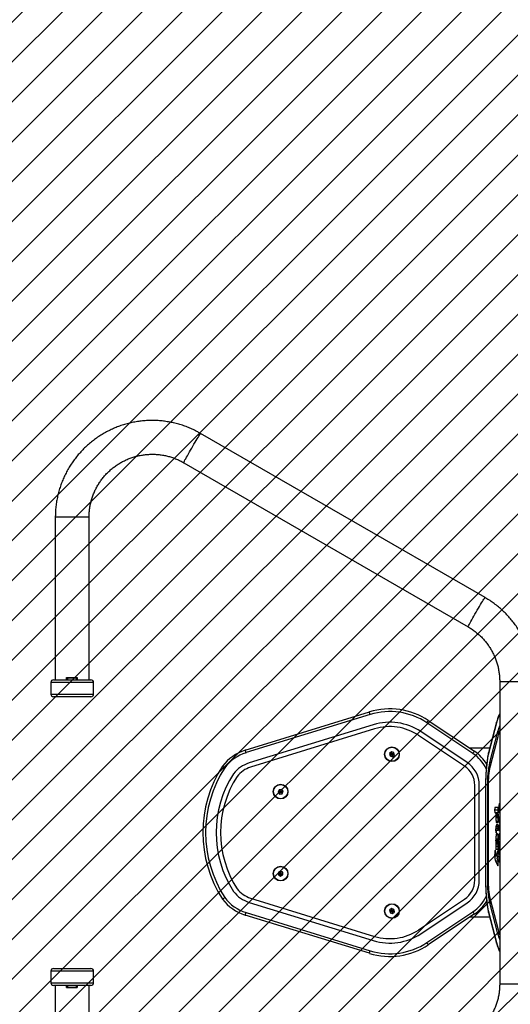
# Model space of a CAD drawing. Units: millimetres. Extents: x 530 to 1505, y -2397 to -1885.
# Drawn here: x 1100 to 1155, y -2208 to -2097 of the extents above; entities that cross this region are included whole.
import ezdxf

# ---------------------------------------------------------------- set-up
doc = ezdxf.new("R2010")
doc.units = ezdxf.units.MM
doc.header["$LTSCALE"] = 6
doc.header["$PDSIZE"] = -1
for name, color, linetype in [('VP-DIM', 7, 'Continuous'), ('VP-HIC', 6, 'Continuous'), ('VP-USE', 4, 'Continuous')]:
    doc.layers.add(name, color=color, linetype=linetype)
doc.layers.add('VP-EQ', color=7, linetype='Continuous', true_color=0x8a3492)
doc.dimstyles.get("Standard").update_dxf_attribs({"dimtxt": 14, "dimasz": 20, "dimexe": 20, "dimexo": 50, "dimgap": 20, "dimtad": 0, "dimdec": 0, "dimzin": 0, "dimdsep": 46, "dimtxsty": 'Standard', "dimcen": -0.09, "dimadec": 0, "dimazin": 0, "dimtfac": 1, "dimtdec": 4, "dimtofl": 0, "dimtmove": 0, "dimatfit": 3, "dimfxl": 70, "dimfxlon": 1, "dimtolj": 1, "dimtzin": 0, "dimarcsym": 0})

# ---------------------------------------------------------------- blocks, each defined once
blk = doc.blocks.new('1141')
at = {"color": 7, "linetype": 'Continuous', "lineweight": 25}
for p, q in [((3826.5, -1092.2), (3826.5, -1275.2)), ((3864.5, -1275.2), (3864.5, -1092.2)), ((3840.1, -1275.2), (3840.1, -1272.7)), ((3840.1, -1272.7), (3852.1, -1272.7)), ((3840.9, -1272.9), (3840.1, -1272.9)), ((3840.9, -1275.2), (3840.9, -1272.9)), ((3841, -1272.9), (3840.9, -1272.9)), ((3841, -1275.2), (3841, -1272.9)), ((3851, -1272.9), (3841, -1272.9)), ((3852, -1272.9), (3850.9, -1272.9)), ((3851, -1275.2), (3851, -1272.9)), ((3851.9, -1272.7), (3851.9, -1275.2)), ((3852.1, -1272.7), (3852.1, -1275.2)), ((3364.7, -1276.9), (3326.7, -1276.9)), ((3364.7, -1617.4), (3364.7, -1276.9)), ((3821.5, -1278.2), (3821.5, -1291.2)), ((3834.9, -1278.2), (3821.5, -1278.2)), ((3824.5, -1275.2), (3836.2, -1275.2)), ((3869.5, -1278.2), (3834.9, -1278.2)), ((3836.2, -1275.2), (3866.5, -1275.2)), ((3869.5, -1291.2), (3869.5, -1278.2)), ((3821.5, -1291.2), (3834.9, -1291.2)), ((3836.2, -1294.2), (3824.5, -1294.2)), ((3834.9, -1291.2), (3869.5, -1291.2)), ((3866.5, -1294.2), (3836.2, -1294.2)), ((3650, -1357.1), (3510.4, -1314.1)), ((3511.3, -1311.3), (3650.9, -1354.3)), ((3377.2, -1357.3), (3368.2, -1322.7)), ((3377.3, -1358.1), (3368.3, -1323.4)), ((3393.1, -1355.6), (3445, -1320.9)), ((3446.7, -1323.4), (3394.8, -1358.1)), ((3646.4, -1368.6), (3506.9, -1325.6)), ((3365.3, -1333.4), (3367.1, -1333.4)), ((3375.6, -1372.2), (3366.6, -1337.6)), ((3376.1, -1368.1), (3367.1, -1333.4)), ((3453.4, -1333.4), (3401.4, -1368.1)), ((3456.1, -1337.6), (3404.2, -1372.2)), ((3645, -1373.4), (3505.4, -1330.4)), ((3398.3, -1352.2), (3375.9, -1352.2)), ((3485.4, -1356.1), (3483.2, -1357.9)), ((3483.2, -1357.9), (3483.7, -1360.8)), ((3485.1, -1358.6), (3483.2, -1357.9)), ((3485.2, -1359.5), (3483.7, -1360.8)), ((3483.7, -1360.8), (3486.4, -1361.8)), ((3485.8, -1358), (3485.1, -1358.6)), ((3485.1, -1358.6), (3485.2, -1359.5)), ((3485.2, -1359.5), (3486.1, -1359.8)), ((3488.1, -1357), (3485.4, -1356.1)), ((3485.8, -1358), (3485.4, -1356.1)), ((3486.6, -1358.3), (3485.8, -1358)), ((3486.1, -1359.8), (3486.7, -1359.2)), ((3486.1, -1359.8), (3486.4, -1361.8)), ((3486.4, -1361.8), (3488.6, -1359.9)), ((3486.6, -1358.3), (3488.1, -1357)), ((3486.7, -1359.2), (3486.6, -1358.3)), ((3486.7, -1359.2), (3488.6, -1359.9)), ((3488.6, -1359.9), (3488.1, -1357)), ((3374.6, -1368.1), (3376.1, -1368.1)), ((3377.6, -1500.5), (3377.6, -1393.8)), ((3377.6, -1393.8), (3378.5, -1393.8)), ((3378.5, -1500.5), (3378.5, -1393.8)), ((3380.6, -1500.5), (3380.6, -1393.8)), ((3380.6, -1500.5), (3380.6, -1393.8)), ((3380.6, -1393.8), (3380.6, -1393.8)), ((3387.7, -1393.8), (3387.7, -1500.5)), ((3392.7, -1393.8), (3392.7, -1500.5)), ((3611.2, -1398.2), (3608.6, -1399.6)), ((3608.6, -1399.6), (3608.6, -1402.5)), ((3610.4, -1400.6), (3608.6, -1399.6)), ((3610.4, -1401.5), (3608.6, -1402.5)), ((3608.6, -1402.5), (3611.1, -1403.9)), ((3611.1, -1400.2), (3610.4, -1400.6)), ((3610.4, -1400.6), (3610.4, -1401.5)), ((3610.4, -1401.5), (3611.1, -1401.9)), ((3611.1, -1400.2), (3611.2, -1398.2)), ((3611.9, -1400.6), (3611.1, -1400.2)), ((3611.1, -1401.9), (3611.9, -1401.5)), ((3611.1, -1401.9), (3611.1, -1403.9)), ((3611.1, -1403.9), (3613.6, -1402.5)), ((3613.6, -1399.6), (3611.2, -1398.2)), ((3611.9, -1400.6), (3613.6, -1399.6)), ((3611.9, -1401.5), (3611.9, -1400.6)), ((3611.9, -1401.5), (3613.6, -1402.5)), ((3613.6, -1402.5), (3613.6, -1399.6)), ((3365.3, -1414.3), (3364.7, -1414.3)), ((3364.7, -1417.3), (3365.9, -1417.3)), ((3366.5, -1410.2), (3367, -1410.2)), ((3366.5, -1415.2), (3369.3, -1415.2)), ((3366.7, -1409.9), (3366.7, -1409.9)), ((3366.8, -1416), (3367.7, -1418)), ((3367.7, -1418), (3366.8, -1420.3)), ((3369.3, -1415.2), (3367, -1410.2)), ((3364.7, -1420.4), (3365.3, -1420.4)), ((3364.9, -1428.9), (3365.9, -1428.9)), ((3366.5, -1426.3), (3367.1, -1426.3)), ((3366.6, -1420.7), (3369.1, -1420.7)), ((3368.7, -1428.6), (3366.8, -1428.6)), ((3367.1, -1426.3), (3369.1, -1420.7)), ((3369.3, -1422.3), (3370.4, -1422.3)), ((3365.3, -1439.6), (3364.7, -1439.6)), ((3366.2, -1437.4), (3367.2, -1437.4)), ((3366.3, -1431.7), (3369.2, -1431.7)), ((3366.3, -1440), (3367.7, -1440)), ((3366.4, -1434.8), (3367.7, -1434.8)), ((3366.5, -1434.2), (3369, -1434.2)), ((3368.2, -1438.3), (3369.3, -1438.3)), ((3364.7, -1442.6), (3365.9, -1442.6)), ((3364.7, -1445.7), (3365.3, -1445.7)), ((3365.3, -1449.4), (3364.7, -1449.4)), ((3366.3, -1451.9), (3369.2, -1451.9)), ((3366.6, -1450.1), (3369.3, -1450.1)), ((3367, -1449.8), (3366.9, -1449.8)), ((3366.9, -1449.8), (3366.9, -1449.8)), ((3366.9, -1449.8), (3367.4, -1449.8)), ((3366.9, -1449.8), (3367.8, -1449.8)), ((3366.9, -1449.8), (3367, -1449.8)), ((3367.4, -1449.8), (3367.4, -1449.8)), ((3367.8, -1449.8), (3367.8, -1449.8)), ((3367.8, -1449.8), (3367.8, -1449.8)), ((3368.4, -1447.6), (3369.1, -1447.6)), ((3364.7, -1452.5), (3365.9, -1452.5)), ((3364.7, -1455.6), (3365.3, -1455.6)), ((3365.3, -1458.2), (3364.7, -1458.2)), ((3364.7, -1461.3), (3365.9, -1461.3)), ((3366.3, -1452.9), (3366.3, -1453)), ((3366.3, -1453.7), (3369, -1453.7)), ((3366.3, -1453.9), (3369, -1453.9)), ((3366.3, -1454.1), (3369, -1454.1)), ((3366.8, -1456), (3367.9, -1456)), ((3367, -1456.1), (3367.9, -1456.1)), ((3367, -1456.1), (3367.7, -1456.1)), ((3367.7, -1456.1), (3367.9, -1456.1)), ((3367.9, -1456.1), (3367.9, -1456)), ((3367.9, -1456), (3367.9, -1456.1)), ((3367.9, -1456.1), (3368, -1456.1)), ((3367.9, -1456.1), (3368, -1456.1)), ((3369, -1453.9), (3369, -1453.7)), ((3364.7, -1464.4), (3365.3, -1464.4)), ((3365.1, -1469.5), (3364.7, -1468.7)), ((3364.7, -1469.5), (3365.1, -1469.5)), ((3366.2, -1466.8), (3367.2, -1466.8)), ((3366.3, -1464.2), (3367.7, -1464.2)), ((3366.3, -1472.5), (3370.4, -1472.5)), ((3366.4, -1469.4), (3367.7, -1469.4)), ((3367.7, -1469.4), (3369.1, -1469.4)), ((3368.2, -1465.9), (3369.3, -1465.9)), ((3369.8, -1469.4), (3369.1, -1469.4)), ((3364.7, -1474.7), (3365.9, -1474.7)), ((3364.7, -1480.7), (3365.1, -1479.9)), ((3364.7, -1479.9), (3365.1, -1479.9)), ((3366.8, -1475.6), (3369.8, -1475.6)), ((3609.3, -1491), (3608.3, -1493.7)), ((3610.3, -1493.4), (3608.3, -1493.7)), ((3608.3, -1493.7), (3610.1, -1495.9)), ((3612.2, -1490.6), (3609.3, -1491)), ((3610.6, -1492.6), (3609.3, -1491)), ((3610.8, -1494.1), (3610.1, -1495.9)), ((3610.1, -1495.9), (3612.9, -1495.5)), ((3610.6, -1492.6), (3610.3, -1493.4)), ((3610.3, -1493.4), (3610.8, -1494.1)), ((3611.5, -1492.4), (3610.6, -1492.6)), ((3610.8, -1494.1), (3611.7, -1494)), ((3611.5, -1492.4), (3612.2, -1490.6)), ((3612, -1493.1), (3611.5, -1492.4)), ((3611.7, -1494), (3612, -1493.1)), ((3611.7, -1494), (3612.9, -1495.5)), ((3612, -1493.1), (3614, -1492.8)), ((3614, -1492.8), (3612.2, -1490.6)), ((3612.9, -1495.5), (3614, -1492.8)), ((3377.6, -1500.5), (3378.5, -1500.5)), ((3380.6, -1500.5), (3380.6, -1500.5)), ((3366.6, -1556.7), (3375.6, -1522.1)), ((3367.1, -1560.9), (3376.1, -1526.2)), ((3374.6, -1526.2), (3376.1, -1526.2)), ((3401.4, -1526.2), (3453.4, -1560.9)), ((3404.2, -1522.1), (3456.1, -1556.7)), ((3505.4, -1563.9), (3645, -1520.9)), ((3506.9, -1568.7), (3646.4, -1525.7)), ((3368.2, -1571.6), (3377.2, -1537)), ((3368.3, -1570.9), (3377.3, -1536.2)), ((3445, -1573.4), (3393.1, -1538.7)), ((3394.8, -1536.2), (3446.7, -1570.9)), ((3485.4, -1532.5), (3483.2, -1534.4)), ((3483.2, -1534.4), (3483.7, -1537.3)), ((3485.1, -1535.1), (3483.2, -1534.4)), ((3485.2, -1536), (3483.7, -1537.3)), ((3483.7, -1537.3), (3486.4, -1538.2)), ((3485.8, -1534.5), (3485.1, -1535.1)), ((3485.1, -1535.1), (3485.2, -1536)), ((3485.2, -1536), (3486.1, -1536.3)), ((3488.1, -1533.5), (3485.4, -1532.5)), ((3485.8, -1534.5), (3485.4, -1532.5)), ((3486.6, -1534.8), (3485.8, -1534.5)), ((3486.1, -1536.3), (3486.7, -1535.7)), ((3486.1, -1536.3), (3486.4, -1538.2)), ((3486.4, -1538.2), (3488.6, -1536.4)), ((3486.6, -1534.8), (3488.1, -1533.5)), ((3486.7, -1535.7), (3486.6, -1534.8)), ((3486.7, -1535.7), (3488.6, -1536.4)), ((3488.6, -1536.4), (3488.1, -1533.5)), ((3510.4, -1580.2), (3650, -1537.2)), ((3650.9, -1540), (3511.3, -1583)), ((3375.9, -1542.2), (3398.3, -1542.2)), ((3365.3, -1560.9), (3367.1, -1560.9)), ((3821.5, -1603.2), (3821.5, -1616.2)), ((3869.5, -1603.2), (3821.5, -1603.2)), ((3824.5, -1600.2), (3866.5, -1600.2)), ((3869.5, -1616.2), (3869.5, -1603.2)), ((3364.7, -1617.4), (3326.7, -1617.4)), ((3821.5, -1616.2), (3869.5, -1616.2)), ((3866.5, -1619.2), (3824.5, -1619.2)), ((3826.5, -1619.2), (3826.5, -1802.2)), ((3840.1, -1621.7), (3840.1, -1619.2)), ((3840.9, -1621.4), (3840.1, -1621.4)), ((3852.1, -1621.7), (3840.1, -1621.7)), ((3840.9, -1621.4), (3840.9, -1619.2)), ((3841, -1621.4), (3840.9, -1621.4)), ((3841, -1621.4), (3841, -1619.2)), ((3851, -1621.4), (3841, -1621.4)), ((3851.9, -1621.4), (3850.9, -1621.4)), ((3851, -1621.4), (3851, -1619.2)), ((3851.9, -1619.2), (3851.9, -1621.7)), ((3852.1, -1619.2), (3852.1, -1621.7)), ((3864.5, -1802.2), (3864.5, -1619.2)), ((3720.1, -1863.6), (3400.2, -1678.9)), ((3381.2, -1711.8), (3701.1, -1896.5)), ((3826.5, -1802.2), (3864.5, -1802.2))]:
    blk.add_line(p, q, dxfattribs=at)
at = {"color": 7, "linetype": 'Continuous', "lineweight": 25, "flags": 128}
for points in [[(3511.3, -1311.3), (3511.3, -1311.3), (3511.3, -1311.5), (3511.2, -1311.7), (3511.1, -1312.1), (3510.9, -1312.5), (3510.8, -1313), (3510.6, -1313.6), (3510.4, -1314.1)], [(3368.2, -1322.7), (3368.3, -1322.9), (3368.3, -1323.4)], [(3445, -1320.9), (3445.1, -1321), (3445.2, -1321.1), (3445.3, -1321.3), (3445.5, -1321.7), (3445.8, -1322), (3446.1, -1322.5), (3446.4, -1322.9), (3446.7, -1323.4)], [(3377.2, -1357.3), (3377.3, -1357.6), (3377.3, -1358.1)], [(3380.6, -1393.8), (3380.6, -1389.6), (3380.4, -1385.5), (3380.3, -1381.4), (3380, -1377.4), (3379.7, -1373.6), (3379.3, -1369.9), (3378.9, -1366.6), (3378.4, -1363.4), (3377.9, -1360.6), (3377.3, -1358.1)], [(3393.1, -1355.6), (3393.2, -1355.6), (3393.2, -1355.8), (3393.4, -1356), (3393.6, -1356.3), (3393.9, -1356.7), (3394.1, -1357.1), (3394.5, -1357.6), (3394.8, -1358.1)], [(3650.9, -1354.3), (3650.8, -1354.3), (3650.8, -1354.5), (3650.7, -1354.8), (3650.6, -1355.1), (3650.5, -1355.6), (3650.3, -1356), (3650.1, -1356.6), (3650, -1357.1)], [(3377.3, -1536.2), (3377.9, -1533.7), (3378.4, -1530.9), (3378.9, -1527.7), (3379.3, -1524.4), (3379.7, -1520.7), (3380, -1516.9), (3380.3, -1512.9), (3380.4, -1508.8), (3380.6, -1504.7), (3380.6, -1500.5)], [(3377.3, -1536.2), (3377.3, -1536.7), (3377.2, -1537)], [(3394.8, -1536.2), (3394.5, -1536.7), (3394.1, -1537.2), (3393.9, -1537.6), (3393.6, -1538), (3393.4, -1538.3), (3393.2, -1538.5), (3393.2, -1538.7), (3393.1, -1538.7)], [(3650, -1537.2), (3650.1, -1537.7), (3650.3, -1538.3), (3650.5, -1538.7), (3650.6, -1539.2), (3650.7, -1539.5), (3650.8, -1539.8), (3650.8, -1540), (3650.9, -1540)], [(3368.3, -1570.9), (3368.3, -1571.4), (3368.2, -1571.6)], [(3446.7, -1570.9), (3446.4, -1571.4), (3446.1, -1571.8), (3445.8, -1572.3), (3445.5, -1572.6), (3445.3, -1573), (3445.2, -1573.2), (3445.1, -1573.3), (3445, -1573.4)], [(3510.4, -1580.2), (3510.6, -1580.7), (3510.8, -1581.3), (3510.9, -1581.8), (3511.1, -1582.2), (3511.2, -1582.6), (3511.3, -1582.8), (3511.3, -1583), (3511.3, -1583)], [(3400.2, -1678.9), (3400.2, -1678.9), (3400.1, -1679.2), (3399.9, -1679.8), (3399.4, -1680.7), (3398.8, -1681.9), (3398, -1683.3), (3397.1, -1685), (3396.1, -1686.8), (3395, -1688.8), (3393.8, -1690.9), (3392.6, -1693.1), (3391.3, -1695.3), (3390, -1697.6), (3388.7, -1699.8), (3387.5, -1701.9), (3386.3, -1703.9), (3385.2, -1705.7), (3384.2, -1707.4), (3383.3, -1708.8), (3382.5, -1710), (3382, -1710.8), (3381.5, -1711.5), (3381.3, -1711.8), (3381.2, -1711.8)], [(3720.1, -1863.6), (3720.1, -1863.7), (3720, -1864), (3719.7, -1864.6), (3719.3, -1865.5), (3718.7, -1866.7), (3717.9, -1868.1), (3717, -1869.7), (3716, -1871.5), (3714.9, -1873.5), (3713.7, -1875.7), (3712.4, -1877.9), (3711.1, -1880.1), (3709.8, -1882.3), (3708.6, -1884.5), (3707.3, -1886.6), (3706.1, -1888.6), (3705, -1890.5), (3704, -1892.1), (3703.1, -1893.5), (3702.4, -1894.7), (3701.8, -1895.6), (3701.4, -1896.2), (3701.1, -1896.5), (3701.1, -1896.5)]]:
    blk.add_lwpolyline(points, dxfattribs=at)
at = {"color": 7, "linetype": 'Continuous', "lineweight": 25}
for centre, radius in [((3485.9, -1358.9), 8.25), ((3485.9, -1358.9), 7.95), ((3611.1, -1401), 8.25), ((3611.1, -1401), 7.95), ((3611.1, -1493.3), 8.25), ((3611.1, -1493.3), 7.95), ((3485.9, -1535.4), 8.25), ((3485.9, -1535.4), 7.95)]:
    blk.add_circle(centre, radius, dxfattribs=at)
for centre, radius, start, end in [((3824.5, -1278.2), 3, 90, 180), ((3866.5, -1278.2), 3, 0, 90), ((3824.5, -1291.2), 3, 180, 270), ((3866.5, -1291.2), 3, 270, 0), ((3488.3, -1385.8), 78, 72.865, 123.7253), ((3332.8, -1331.1), 36.3, 12.2698, 28.3127), ((3488.3, -1385.8), 75, 72.865, 123.7253), ((3329.3, -1342.6), 38.9, 13.624, 24.322), ((3488.3, -1385.8), 63, 72.865, 123.7253), ((3488.3, -1385.8), 58, 72.865, 123.7253), ((3329.9, -1346.6), 37.8, 13.7851, 22.8248), ((3418.7, -1393.8), 46, 123.7253, 148.741), ((3418.7, -1393.8), 43, 123.7253, 154.3798), ((3636.1, -1402.1), 47, 36.5363, 72.865), ((3636.1, -1402.1), 50, 36.4325, 72.865), ((3281.8, -1391.8), 95.8, 358.7994, 11.8117), ((3265.6, -1391.3), 112.9, 358.7201, 11.891), ((3418.7, -1393.8), 31, 123.7253, 180), ((3418.7, -1393.8), 26, 123.7253, 180), ((3636.1, -1402.1), 30, 37.4319, 72.865), ((3636.1, -1402.1), 35, 37.0946, 72.865), ((3561.8, -1447.2), 133.8, 326.8907, 33.1093), ((3561.8, -1447.2), 136.8, 326.8535, 33.1465), ((3561.8, -1447.2), 116.8, 327.1598, 32.8402), ((3561.8, -1447.2), 121.8, 327.0681, 32.9319), ((3281.8, -1502.5), 95.8, 348.1883, 1.2006), ((3263.3, -1502.8), 115.2, 348.2412, 1.1477), ((3418.7, -1500.5), 31, 180, 236.2747), ((3418.7, -1500.5), 26, 180, 236.2747), ((3636.1, -1492.2), 30, 287.135, 322.5681), ((3636.1, -1492.2), 35, 287.135, 322.9054), ((3418.7, -1500.5), 46, 211.0994, 236.2747), ((3418.7, -1500.5), 43, 205.2829, 236.2747), ((3636.1, -1492.2), 47, 287.135, 323.4637), ((3636.1, -1492.2), 50, 287.135, 323.5675), ((3329.9, -1547.7), 37.8, 337.1752, 346.2149), ((3329.3, -1551.7), 38.9, 335.678, 346.376), ((3488.3, -1508.5), 63, 236.2747, 287.135), ((3488.3, -1508.5), 58, 236.2747, 287.135), ((3331.2, -1562.6), 38, 332.0547, 347.3629), ((3488.3, -1508.5), 78, 236.2747, 287.135), ((3488.3, -1508.5), 75, 236.2747, 287.135), ((3824.5, -1603.2), 3, 90, 180), ((3866.5, -1603.2), 3, 0, 90), ((3824.5, -1616.2), 3, 180, 270), ((3866.5, -1616.2), 3, 270, 0)]:
    blk.add_arc(centre, radius, start, end, dxfattribs=at)
for points, knots in [([(3381.2, -1182.5), (3380.2, -1183.1), (3377.6, -1184.7), (3373.4, -1187.4), (3368.7, -1190.9), (3364.1, -1194.7), (3359.8, -1198.6), (3355.7, -1202.8), (3351.8, -1207.2), (3348.2, -1211.9), (3344.8, -1216.7), (3341.7, -1221.6), (3338.9, -1226.8), (3336.3, -1232.1), (3334.1, -1237.5), (3332.1, -1243), (3330.4, -1248.6), (3329, -1254.3), (3328, -1260.1), (3327.2, -1265.9), (3326.8, -1271.5), (3326.8, -1275.2), (3326.7, -1276.9)], [0, 0, 0, 0, 0.029764, 0.081173, 0.132586, 0.183998, 0.235412, 0.286825, 0.338239, 0.389653, 0.441067, 0.492482, 0.543897, 0.595312, 0.646727, 0.698142, 0.749558, 0.800974, 0.85239, 0.903806, 0.955223, 1, 1, 1, 1]), ([(3364.7, -1276.9), (3364.7, -1276.2), (3364.8, -1273.8), (3365, -1270), (3365.6, -1265.3), (3366.6, -1260.6), (3367.8, -1256), (3369.4, -1251.6), (3371.2, -1247.2), (3373.3, -1243), (3375.7, -1238.9), (3378.4, -1235), (3381.3, -1231.2), (3384.5, -1227.7), (3387.9, -1224.4), (3391.5, -1221.3), (3395.2, -1218.5), (3398.2, -1216.6), (3399.8, -1215.6), (3400.2, -1215.4)], [0, 0, 0, 0, 0.029766, 0.093451, 0.157146, 0.220841, 0.284536, 0.348232, 0.411928, 0.475625, 0.539322, 0.60302, 0.666719, 0.730419, 0.79412, 0.857821, 0.921524, 0.981883, 1, 1, 1, 1]), ([(3368.2, -1322.7), (3368.1, -1322.2), (3367.7, -1320.8), (3367, -1318.6), (3366.2, -1316.2), (3365.4, -1314.4), (3364.9, -1313.5), (3364.7, -1313.1)], [0, 0, 0, 0, 0.124385, 0.366332, 0.610087, 0.857225, 1, 1, 1, 1]), ([(3380.6, -1393.8), (3380.6, -1393.2), (3380.6, -1391.3), (3380.6, -1388.2), (3380.5, -1384.5), (3380.3, -1380.9), (3380.1, -1377.3), (3379.8, -1373.9), (3379.5, -1370.7), (3379.1, -1367.5), (3378.7, -1364.6), (3378.2, -1361.9), (3377.7, -1359.4), (3377.4, -1358), (3377.2, -1357.3)], [0, 0, 0, 0, 0.045775, 0.132814, 0.219887, 0.306997, 0.394172, 0.48144, 0.568839, 0.656421, 0.744256, 0.832444, 0.921139, 1, 1, 1, 1]), ([(3673.9, -1374.1), (3673.9, -1374.1), (3674.1, -1373.9), (3674.5, -1373.6), (3675.2, -1373.2), (3675.9, -1372.7), (3676.3, -1372.4), (3676.3, -1372.4), (3676.4, -1372.4)], [0, 0, 0, 0, 0.009546, 0.141566, 0.356255, 0.570864, 0.78543, 1, 1, 1, 1]), ([(3365.9, -1417.3), (3365.8, -1416.9), (3365.8, -1415.9), (3365.7, -1414.9), (3365.5, -1414.3), (3365.4, -1414.3), (3365.3, -1414.3)], [0, 0, 0, 0, 0.288453, 0.554025, 0.76738, 1, 1, 1, 1]), ([(3365.3, -1420.4), (3365.4, -1420.4), (3365.6, -1420.3), (3365.7, -1419.5), (3365.8, -1418.4), (3365.8, -1417.7), (3365.9, -1417.3)], [0, 0, 0, 0, 0.28986, 0.555821, 0.768573, 1, 1, 1, 1]), ([(3366.5, -1410.4), (3366.4, -1410.6), (3366.4, -1410.9), (3366.3, -1411.7), (3366.3, -1412.4), (3366.3, -1412.8)], [0, 0, 0, 0, 0.267064, 0.539862, 1, 1, 1, 1]), ([(3366.3, -1412.8), (3366.3, -1413.1), (3366.3, -1413.8), (3366.3, -1414.6), (3366.5, -1415.5), (3366.6, -1415.8), (3366.8, -1416)], [0, 0, 0, 0, 0.218759, 0.403935, 0.577735, 1, 1, 1, 1]), ([(3366.7, -1409.9), (3366.7, -1410), (3366.6, -1410), (3366.5, -1410.3), (3366.5, -1410.4)], [0, 0, 0, 0, 0.57111, 1, 1, 1, 1]), ([(3367, -1410.2), (3366.9, -1410.1), (3366.9, -1410), (3366.8, -1410), (3366.7, -1409.9)], [0, 0, 0, 0, 0.581025, 1, 1, 1, 1]), ([(3370.4, -1422.3), (3370.3, -1421.4), (3370.3, -1419.7), (3370.1, -1417.6), (3369.7, -1416.1), (3369.5, -1415.5), (3369.3, -1415.2)], [0, 0, 0, 0, 0.2647726, 0.5198404, 0.7417805, 1, 1, 1, 1]), ([(3364.7, -1437.6), (3364.8, -1437.6), (3365, -1437.5), (3365.3, -1436.5), (3365.6, -1434.7), (3365.9, -1432.1), (3365.9, -1430), (3365.9, -1428.9)], [0, 0, 0, 0, 0.057391, 0.269436, 0.477288, 0.728467, 1, 1, 1, 1]), ([(3364.9, -1429.2), (3364.9, -1429.5), (3364.9, -1430), (3364.8, -1430.7), (3364.8, -1431), (3364.7, -1431.1)], [0, 0, 0, 0, 0.363819, 0.705235, 1, 1, 1, 1]), ([(3365.2, -1422.5), (3365.2, -1422.5), (3365, -1422.6), (3364.9, -1423.3), (3364.8, -1424.1), (3364.8, -1424.8), (3364.8, -1425.1)], [0, 0, 0, 0, 0.289944, 0.560953, 0.774537, 1, 1, 1, 1]), ([(3364.8, -1425.1), (3364.8, -1425.5), (3364.8, -1426.1), (3364.8, -1426.8), (3364.8, -1427)], [0, 0, 0, 0, 0.604294, 1, 1, 1, 1]), ([(3364.8, -1427), (3364.9, -1427.4), (3364.9, -1428.1), (3364.9, -1428.8), (3364.9, -1429.2)], [0, 0, 0, 0, 0.4927187, 1, 1, 1, 1]), ([(3365.9, -1428.9), (3365.9, -1428), (3365.9, -1426.4), (3365.8, -1424.6), (3365.6, -1423.5), (3365.5, -1422.9), (3365.4, -1422.5), (3365.3, -1422.5), (3365.2, -1422.5)], [0, 0, 0, 0, 0.318325, 0.580823, 0.694101, 0.798461, 0.898384, 1, 1, 1, 1]), ([(3366.8, -1420.3), (3366.7, -1420.5), (3366.6, -1420.8), (3366.4, -1421.6), (3366.3, -1422.5), (3366.3, -1423.3), (3366.3, -1423.6)], [0, 0, 0, 0, 0.297607, 0.560153, 0.762665, 1, 1, 1, 1]), ([(3366.3, -1423.6), (3366.3, -1423.9), (3366.3, -1424.5), (3366.3, -1425.5), (3366.4, -1426), (3366.5, -1426.3)], [0, 0, 0, 0, 0.297528, 0.578725, 1, 1, 1, 1]), ([(3366.8, -1428.6), (3366.7, -1428.6), (3366.6, -1428.7), (3366.4, -1429.5), (3366.3, -1430.6), (3366.3, -1431.3), (3366.3, -1431.7)], [0, 0, 0, 0, 0.289817, 0.555746, 0.768518, 1, 1, 1, 1]), ([(3366.5, -1426.3), (3366.5, -1426.4), (3366.6, -1426.7), (3366.8, -1426.8), (3367, -1426.5), (3367.1, -1426.3)], [0, 0, 0, 0, 0.259091, 0.526907, 1, 1, 1, 1]), ([(3369.2, -1431.7), (3369.2, -1431.2), (3369.2, -1430.3), (3369, -1429.3), (3368.9, -1428.7), (3368.7, -1428.6), (3368.7, -1428.6)], [0, 0, 0, 0, 0.289895, 0.555836, 0.768558, 1, 1, 1, 1]), ([(3369.1, -1420.7), (3369.2, -1420.8), (3369.2, -1420.9), (3369.3, -1421.2), (3369.3, -1421.4), (3369.3, -1421.7), (3369.3, -1421.9), (3369.3, -1422)], [0, 0, 0, 0, 0.280696, 0.49763, 0.668663, 0.83797, 1, 1, 1, 1]), ([(3369.3, -1422), (3369.3, -1422.3), (3369.3, -1422.6), (3369.3, -1423), (3369.3, -1423.2)], [0, 0, 0, 0, 0.562766, 1, 1, 1, 1]), ([(3369.3, -1423.2), (3369.3, -1423.4), (3369.3, -1423.9), (3369.3, -1424.4), (3369.3, -1424.7)], [0, 0, 0, 0, 0.517463, 1, 1, 1, 1]), ([(3369.3, -1424.7), (3369.3, -1425), (3369.3, -1425.6), (3369.3, -1426.3), (3369.4, -1426.9), (3369.6, -1427.3), (3369.7, -1427.4), (3369.7, -1427.4)], [0, 0, 0, 0, 0.218437, 0.41085, 0.590428, 0.796062, 1, 1, 1, 1]), ([(3369.7, -1427.4), (3369.8, -1427.4), (3369.9, -1427.3), (3370.1, -1426.6), (3370.2, -1425.6), (3370.3, -1424.1), (3370.4, -1422.9), (3370.4, -1422.3)], [0, 0, 0, 0, 0.166264, 0.328464, 0.50146, 0.732093, 1, 1, 1, 1]), ([(3365.9, -1442.6), (3365.8, -1442.2), (3365.8, -1441.2), (3365.7, -1440.2), (3365.5, -1439.6), (3365.4, -1439.6), (3365.3, -1439.6)], [0, 0, 0, 0, 0.288478, 0.554047, 0.767392, 1, 1, 1, 1]), ([(3366.5, -1434.1), (3366.4, -1434.8), (3366.2, -1436.1), (3366.2, -1437.6), (3366.2, -1438.3)], [0, 0, 0, 0, 0.535188, 1, 1, 1, 1]), ([(3366.2, -1438.3), (3366.2, -1439.1), (3366.3, -1440.7), (3366.4, -1442.8), (3366.8, -1444.6), (3367.2, -1445.9), (3367.6, -1446.1), (3367.7, -1446.1)], [0, 0, 0, 0, 0.185611, 0.362299, 0.539529, 0.759045, 1, 1, 1, 1]), ([(3366.3, -1431.7), (3366.3, -1432), (3366.3, -1432.5), (3366.3, -1433.4), (3366.4, -1433.8), (3366.5, -1434.1)], [0, 0, 0, 0, 0.296798, 0.574824, 1, 1, 1, 1]), ([(3367.7, -1434.8), (3367.7, -1434.8), (3367.5, -1434.9), (3367.3, -1435.6), (3367.2, -1436.5), (3367.2, -1437.1), (3367.2, -1437.4)], [0, 0, 0, 0, 0.30186, 0.576233, 0.784733, 1, 1, 1, 1]), ([(3367.2, -1437.4), (3367.2, -1437.8), (3367.3, -1438.6), (3367.4, -1439.4), (3367.6, -1439.9), (3367.7, -1439.9), (3367.7, -1440)], [0, 0, 0, 0, 0.271167, 0.537588, 0.759258, 1, 1, 1, 1]), ([(3368.2, -1437.4), (3368.2, -1437), (3368.2, -1436.2), (3368.1, -1435.4), (3367.9, -1434.9), (3367.8, -1434.8), (3367.7, -1434.8)], [0, 0, 0, 0, 0.2726764, 0.539399, 0.7604062, 1, 1, 1, 1]), ([(3367.7, -1440), (3367.8, -1439.9), (3368, -1439.8), (3368.1, -1439.2), (3368.2, -1438.3), (3368.2, -1437.7), (3368.2, -1437.4)], [0, 0, 0, 0, 0.300567, 0.574546, 0.783605, 1, 1, 1, 1]), ([(3367.7, -1446.1), (3367.9, -1446.1), (3368.2, -1446), (3368.6, -1445), (3368.9, -1443.4), (3369.2, -1441.1), (3369.2, -1439.2), (3369.3, -1438.3)], [0, 0, 0, 0, 0.204272, 0.394378, 0.575276, 0.783934, 1, 1, 1, 1]), ([(3369, -1434.2), (3369, -1434), (3369.1, -1433.6), (3369.2, -1432.8), (3369.2, -1432.1), (3369.2, -1431.7)], [0, 0, 0, 0, 0.269802, 0.544833, 1, 1, 1, 1]), ([(3369.3, -1438.3), (3369.2, -1437.4), (3369.2, -1435.9), (3369.1, -1434.7), (3369, -1434.2)], [0, 0, 0, 0, 0.573409, 1, 1, 1, 1]), ([(3365.3, -1445.7), (3365.4, -1445.7), (3365.6, -1445.6), (3365.7, -1444.8), (3365.8, -1443.7), (3365.8, -1443), (3365.9, -1442.6)], [0, 0, 0, 0, 0.289872, 0.555837, 0.768584, 1, 1, 1, 1]), ([(3365.9, -1452.5), (3365.8, -1452), (3365.8, -1451.1), (3365.7, -1450), (3365.5, -1449.5), (3365.4, -1449.4), (3365.3, -1449.4)], [0, 0, 0, 0, 0.288479, 0.554064, 0.767407, 1, 1, 1, 1]), ([(3366.4, -1450.7), (3366.4, -1451), (3366.3, -1451.6), (3366.3, -1452.5), (3366.3, -1452.9)], [0, 0, 0, 0, 0.545096, 1, 1, 1, 1]), ([(3366.9, -1449.8), (3366.8, -1449.9), (3366.6, -1449.9), (3366.5, -1450.4), (3366.4, -1450.7)], [0, 0, 0, 0, 0.59241, 1, 1, 1, 1]), ([(3366.9, -1449.8), (3366.9, -1449.8), (3366.9, -1449.8), (3366.9, -1449.8), (3366.9, -1449.8)], [0, 0, 0, 0, 0.519081, 1, 1, 1, 1]), ([(3367.4, -1449.8), (3367.3, -1449.8), (3367.2, -1449.8), (3367.1, -1449.8), (3367, -1449.8)], [0, 0, 0, 0, 0.71563, 1, 1, 1, 1]), ([(3367.6, -1449.8), (3367.6, -1449.8), (3367.5, -1449.8), (3367.4, -1449.8), (3367.4, -1449.8)], [0, 0, 0, 0, 0.671299, 1, 1, 1, 1]), ([(3367.8, -1449.8), (3367.8, -1449.8), (3367.7, -1449.8), (3367.7, -1449.8), (3367.6, -1449.8)], [0, 0, 0, 0, 0.422872, 1, 1, 1, 1]), ([(3367.8, -1449.8), (3367.8, -1449.8), (3367.8, -1449.8), (3367.8, -1449.8), (3367.8, -1449.8), (3367.8, -1449.8)], [0, 0, 0, 0, 0.384501, 0.865048, 1, 1, 1, 1]), ([(3368.2, -1449.6), (3368.2, -1449.6), (3368.1, -1449.8), (3368, -1449.8), (3367.9, -1449.8)], [0, 0, 0, 0, 0.463533, 1, 1, 1, 1]), ([(3368.3, -1448.7), (3368.3, -1448.9), (3368.3, -1449.2), (3368.2, -1449.4), (3368.2, -1449.5), (3368.2, -1449.6)], [0, 0, 0, 0, 0.526045, 0.740638, 1, 1, 1, 1]), ([(3368.5, -1447.4), (3368.4, -1447.7), (3368.4, -1448), (3368.3, -1448.5), (3368.3, -1448.7)], [0, 0, 0, 0, 0.631948, 1, 1, 1, 1]), ([(3368.8, -1446.9), (3368.7, -1446.9), (3368.6, -1446.9), (3368.5, -1447.3), (3368.5, -1447.4)], [0, 0, 0, 0, 0.550829, 1, 1, 1, 1]), ([(3369.1, -1447.6), (3369, -1447.4), (3368.9, -1447), (3368.8, -1446.9), (3368.8, -1446.9)], [0, 0, 0, 0, 0.559826, 1, 1, 1, 1]), ([(3369, -1453.7), (3369.1, -1453.4), (3369.2, -1452.9), (3369.2, -1452.2), (3369.2, -1451.9)], [0, 0, 0, 0, 0.590253, 1, 1, 1, 1]), ([(3369.3, -1450.1), (3369.3, -1449.8), (3369.2, -1449.2), (3369.2, -1448.3), (3369.1, -1447.9), (3369.1, -1447.6)], [0, 0, 0, 0, 0.362081, 0.652658, 1, 1, 1, 1]), ([(3369.2, -1451.9), (3369.2, -1451.6), (3369.3, -1451), (3369.3, -1450.4), (3369.3, -1450.1)], [0, 0, 0, 0, 0.584904, 1, 1, 1, 1]), ([(3365.3, -1455.6), (3365.4, -1455.5), (3365.6, -1455.4), (3365.7, -1454.6), (3365.8, -1453.6), (3365.8, -1452.8), (3365.9, -1452.5)], [0, 0, 0, 0, 0.289889, 0.555846, 0.768581, 1, 1, 1, 1]), ([(3365.9, -1461.3), (3365.8, -1460.8), (3365.8, -1459.9), (3365.7, -1458.9), (3365.5, -1458.3), (3365.4, -1458.2), (3365.3, -1458.2)], [0, 0, 0, 0, 0.288478, 0.554045, 0.76739, 1, 1, 1, 1]), ([(3365.3, -1464.4), (3365.4, -1464.3), (3365.6, -1464.2), (3365.7, -1463.4), (3365.8, -1462.4), (3365.8, -1461.6), (3365.9, -1461.3)], [0, 0, 0, 0, 0.28987, 0.55583, 0.768577, 1, 1, 1, 1]), ([(3367.7, -1458.1), (3367.6, -1458.1), (3367.3, -1458.2), (3366.9, -1459.2), (3366.5, -1460.8), (3366.3, -1463.1), (3366.2, -1464.9), (3366.2, -1465.9)], [0, 0, 0, 0, 0.206303, 0.39615, 0.575525, 0.7828, 1, 1, 1, 1]), ([(3366.3, -1453), (3366.3, -1453.5), (3366.3, -1454.3), (3366.4, -1454.9), (3366.4, -1455.2)], [0, 0, 0, 0, 0.570883, 1, 1, 1, 1]), ([(3366.4, -1455.2), (3366.5, -1455.5), (3366.6, -1456), (3366.8, -1456), (3366.9, -1456.1)], [0, 0, 0, 0, 0.525566, 1, 1, 1, 1]), ([(3366.9, -1456.1), (3366.9, -1456.1), (3366.9, -1456.1), (3367, -1456.1), (3367, -1456.1)], [0, 0, 0, 0, 0.607841, 1, 1, 1, 1]), ([(3367, -1456.1), (3367, -1456.1), (3367.1, -1456.1), (3367.1, -1456.1), (3367.2, -1456.1)], [0, 0, 0, 0, 0.397021, 1, 1, 1, 1]), ([(3367.2, -1456.1), (3367.3, -1456.1), (3367.4, -1456.1), (3367.5, -1456.1), (3367.6, -1456.1), (3367.7, -1456.1)], [0, 0, 0, 0, 0.398077, 0.6660845, 1, 1, 1, 1]), ([(3369.3, -1465.9), (3369.2, -1465.1), (3369.2, -1463.5), (3369, -1461.4), (3368.7, -1459.6), (3368.3, -1458.3), (3367.9, -1458.1), (3367.7, -1458.1)], [0, 0, 0, 0, 0.184471, 0.361994, 0.540837, 0.761188, 1, 1, 1, 1]), ([(3368, -1456.1), (3368.1, -1456), (3368.3, -1455.9), (3368.5, -1455.6), (3368.8, -1455), (3368.9, -1454.4), (3369, -1454.1)], [0, 0, 0, 0, 0.22821, 0.510258, 0.750547, 1, 1, 1, 1]), ([(3369, -1454.1), (3369, -1454.1), (3369, -1454), (3369, -1454), (3369, -1453.9)], [0, 0, 0, 0, 0.53687, 1, 1, 1, 1]), ([(3365.9, -1474.7), (3365.8, -1474.1), (3365.8, -1472.8), (3365.7, -1471.3), (3365.4, -1470.2), (3365.2, -1469.8), (3365.1, -1469.5)], [0, 0, 0, 0, 0.270651, 0.528639, 0.74853, 1, 1, 1, 1]), ([(3366.2, -1465.9), (3366.2, -1466.8), (3366.2, -1468.3), (3366.4, -1469.6), (3366.5, -1470.1)], [0, 0, 0, 0, 0.581293, 1, 1, 1, 1]), ([(3366.5, -1470.1), (3366.4, -1470.5), (3366.3, -1471.2), (3366.3, -1472.1), (3366.3, -1472.5)], [0, 0, 0, 0, 0.54216, 1, 1, 1, 1]), ([(3366.3, -1472.5), (3366.3, -1473), (3366.3, -1473.9), (3366.4, -1474.9), (3366.6, -1475.5), (3366.7, -1475.6), (3366.8, -1475.6)], [0, 0, 0, 0, 0.289877, 0.555824, 0.768566, 1, 1, 1, 1]), ([(3367.7, -1464.2), (3367.7, -1464.3), (3367.5, -1464.4), (3367.3, -1465), (3367.2, -1465.9), (3367.2, -1466.5), (3367.2, -1466.8)], [0, 0, 0, 0, 0.301882, 0.576248, 0.784731, 1, 1, 1, 1]), ([(3367.2, -1466.8), (3367.2, -1467.2), (3367.3, -1468), (3367.4, -1468.8), (3367.6, -1469.3), (3367.7, -1469.4), (3367.7, -1469.4)], [0, 0, 0, 0, 0.271152, 0.537576, 0.759252, 1, 1, 1, 1]), ([(3368.2, -1466.8), (3368.2, -1466.4), (3368.2, -1465.6), (3368.1, -1464.8), (3367.9, -1464.3), (3367.8, -1464.3), (3367.7, -1464.2)], [0, 0, 0, 0, 0.272675, 0.539378, 0.760387, 1, 1, 1, 1]), ([(3367.7, -1469.4), (3367.8, -1469.4), (3368, -1469.3), (3368.1, -1468.6), (3368.2, -1467.7), (3368.2, -1467.1), (3368.2, -1466.8)], [0, 0, 0, 0, 0.300574, 0.574561, 0.783619, 1, 1, 1, 1]), ([(3369.1, -1469.4), (3369.1, -1468.8), (3369.2, -1467.7), (3369.2, -1466.5), (3369.3, -1465.9)], [0, 0, 0, 0, 0.5437894, 1, 1, 1, 1]), ([(3370.4, -1472.5), (3370.4, -1472), (3370.4, -1471.1), (3370.2, -1470.1), (3370, -1469.5), (3369.9, -1469.4), (3369.8, -1469.4)], [0, 0, 0, 0, 0.289857, 0.55581, 0.768566, 1, 1, 1, 1]), ([(3369.8, -1475.6), (3369.9, -1475.6), (3370.1, -1475.5), (3370.3, -1474.7), (3370.4, -1473.6), (3370.4, -1472.9), (3370.4, -1472.5)], [0, 0, 0, 0, 0.2899076, 0.5558662, 0.7685949, 1, 1, 1, 1]), ([(3365.1, -1479.9), (3365.3, -1479.6), (3365.5, -1479.1), (3365.7, -1477.7), (3365.8, -1476.2), (3365.8, -1475.2), (3365.9, -1474.7)], [0, 0, 0, 0, 0.312508, 0.580779, 0.783648, 1, 1, 1, 1]), ([(3377.2, -1537), (3377.3, -1536.6), (3377.6, -1535.4), (3378.1, -1533.4), (3378.5, -1530.6), (3379, -1527.7), (3379.4, -1524.7), (3379.7, -1521.4), (3380, -1518.1), (3380.2, -1514.6), (3380.4, -1511), (3380.6, -1507.3), (3380.6, -1503.8), (3380.6, -1501.5), (3380.6, -1500.5)], [0, 0, 0, 0, 0.046173, 0.1365951, 0.2260186, 0.314662, 0.4027893, 0.4905641, 0.5780928, 0.6654467, 0.7526776, 0.8398235, 0.9269148, 1, 1, 1, 1]), ([(3673.9, -1520.2), (3673.9, -1520.2), (3674.1, -1520.4), (3674.5, -1520.7), (3675.2, -1521.1), (3675.9, -1521.6), (3676.3, -1521.9), (3676.3, -1521.9), (3676.4, -1521.9)], [0, 0, 0, 0, 0.009546, 0.141566, 0.356255, 0.570864, 0.78543, 1, 1, 1, 1]), ([(3364.7, -1581.2), (3365, -1580.7), (3365.6, -1579.7), (3366.4, -1577.6), (3367.2, -1575.2), (3367.8, -1573.1), (3368.1, -1571.9), (3368.2, -1571.6)], [0, 0, 0, 0, 0.1860129, 0.4412669, 0.6907876, 0.9360162, 1, 1, 1, 1]), ([(3326.7, -1617.4), (3326.8, -1618.5), (3326.8, -1621.6), (3327.1, -1626.7), (3327.7, -1632.5), (3328.7, -1638.3), (3330, -1644), (3331.6, -1649.7), (3333.5, -1655.2), (3335.6, -1660.7), (3338.1, -1666), (3340.9, -1671.2), (3343.9, -1676.2), (3347.2, -1681.1), (3350.7, -1685.7), (3354.5, -1690.2), (3358.6, -1694.5), (3362.8, -1698.5), (3367.3, -1702.3), (3372, -1705.9), (3376.6, -1709), (3379.8, -1710.9), (3381.2, -1711.8)], [0, 0, 0, 0, 0.029762, 0.081174, 0.132591, 0.184007, 0.235424, 0.28684, 0.338256, 0.389672, 0.441088, 0.492504, 0.543919, 0.595335, 0.64675, 0.698165, 0.749579, 0.800993, 0.852407, 0.903821, 0.955235, 1, 1, 1, 1]), ([(3400.2, -1678.9), (3399.6, -1678.5), (3397.6, -1677.3), (3394.4, -1675.2), (3390.6, -1672.3), (3387, -1669.2), (3383.7, -1665.8), (3380.6, -1662.2), (3377.7, -1658.4), (3375.1, -1654.5), (3372.8, -1650.4), (3370.7, -1646.1), (3369, -1641.7), (3367.5, -1637.2), (3366.3, -1632.6), (3365.5, -1627.9), (3364.9, -1623.3), (3364.8, -1619.8), (3364.7, -1617.8), (3364.7, -1617.4)], [0, 0, 0, 0, 0.029764, 0.09346, 0.157165, 0.220869, 0.284572, 0.348274, 0.411975, 0.475675, 0.539375, 0.603073, 0.666771, 0.730468, 0.794165, 0.85786, 0.921556, 0.981905, 1, 1, 1, 1]), ([(3701.1, -1896.5), (3702.1, -1897.1), (3704.8, -1898.6), (3709.3, -1900.9), (3714.6, -1903.2), (3720.1, -1905.3), (3725.7, -1907), (3731.4, -1908.5), (3737.2, -1909.6), (3743, -1910.5), (3748.8, -1911), (3754.7, -1911.2), (3760.6, -1911.1), (3766.4, -1910.7), (3772.2, -1909.9), (3778, -1908.9), (3783.7, -1907.5), (3789.4, -1905.8), (3794.9, -1903.9), (3800.3, -1901.6), (3805.6, -1899), (3810.7, -1896.2), (3815.7, -1893.1), (3820.5, -1889.7), (3825.1, -1886.1), (3829.5, -1882.3), (3833.7, -1878.2), (3837.7, -1873.8), (3841.5, -1869.3), (3844.9, -1864.6), (3848.2, -1859.7), (3851.1, -1854.6), (3853.8, -1849.4), (3856.2, -1844), (3858.3, -1838.6), (3860.1, -1833), (3861.6, -1827.3), (3862.8, -1821.6), (3863.7, -1815.8), (3864.3, -1809.9), (3864.5, -1805.4), (3864.5, -1802.8), (3864.5, -1802.2)], [0, 0, 0, 0, 0.014882, 0.040585, 0.066291, 0.091997, 0.117702, 0.143408, 0.169113, 0.194818, 0.220523, 0.246229, 0.271934, 0.297639, 0.323344, 0.349049, 0.374754, 0.400459, 0.426164, 0.45187, 0.477575, 0.503281, 0.528986, 0.554692, 0.580398, 0.606104, 0.63181, 0.657516, 0.683222, 0.708928, 0.734635, 0.760342, 0.786049, 0.811755, 0.837462, 0.86317, 0.888877, 0.914584, 0.940291, 0.965999, 0.991706, 1, 1, 1, 1]), ([(3826.5, -1802.2), (3826.5, -1802.9), (3826.5, -1805.2), (3826.2, -1809.1), (3825.6, -1813.8), (3824.7, -1818.4), (3823.4, -1823), (3821.9, -1827.5), (3820.1, -1831.9), (3817.9, -1836.1), (3815.5, -1840.2), (3812.9, -1844.1), (3810, -1847.8), (3806.8, -1851.4), (3803.4, -1854.7), (3799.8, -1857.7), (3796, -1860.6), (3792, -1863.1), (3787.9, -1865.4), (3783.6, -1867.4), (3779.2, -1869.2), (3774.7, -1870.6), (3770.1, -1871.7), (3765.4, -1872.5), (3760.7, -1873), (3755.9, -1873.2), (3751.2, -1873.1), (3746.5, -1872.6), (3741.8, -1871.9), (3737.2, -1870.8), (3732.7, -1869.4), (3728.2, -1867.7), (3724, -1865.8), (3721.4, -1864.3), (3720.1, -1863.6)], [0, 0, 0, 0, 0.014883, 0.046727, 0.078576, 0.110424, 0.142273, 0.174122, 0.205971, 0.23782, 0.26967, 0.30152, 0.33337, 0.365221, 0.397073, 0.428925, 0.460777, 0.49263, 0.524483, 0.556336, 0.588191, 0.620045, 0.6519, 0.683755, 0.71561, 0.747465, 0.779321, 0.811176, 0.843032, 0.874887, 0.906743, 0.938598, 0.970452, 1, 1, 1, 1])]:
    blk.add_open_spline(points, degree=3, knots=knots, dxfattribs=at)
blk = doc.blocks.new('1141_ 2D')
at = {"layer": 'VP-EQ', "color": 0}
blk.add_lwpolyline([(1117.58, -2385.28, 0.098485), (1174.97, -2396.7), (1241.17, -2396.7, 0.414214), (1391.17, -2246.7), (1391.17, -2131.14, 0.414214), (1241.17, -1981.14), (1174.97, -1981.14, 0.09825), (1117.7, -1992.51), (1103.69, -1992.51, 0.414214), (953.69, -2142.51), (953.69, -2235.28, 0.414214), (1103.69, -2385.28)], format="xyb", close=True, dxfattribs=at)
at = {"xscale": 0.1, "yscale": 0.1, "zscale": 0.1, "rotation": 180}
blk.add_blockref('1141', (1490.64, -2333.62), dxfattribs=at)
blk = doc.blocks.new('*D64')
at = {"layer": 'Defpoints', "color": 0}
for p in [(1391.17, -1905.14), (953.69, -2188.89), (1391.17, -2188.92)]:
    blk.add_point(p, dxfattribs=at)
at = {"layer": 'VP-DIM', "color": 0, "lineweight": -2}
for p, q in [((953.69, -1975.14), (953.69, -1885.14)), ((1391.17, -1975.14), (1391.17, -1885.14)), ((973.69, -1905.14), (1132.75, -1905.14)), ((1371.17, -1905.14), (1210.08, -1905.14))]:
    blk.add_line(p, q, dxfattribs=at)
at = {"layer": 'VP-DIM', "color": 0}
for points in [[(973.69, -1901.81), (973.69, -1908.48), (953.69, -1905.14)], [(1371.17, -1908.48), (1371.17, -1901.81), (1391.17, -1905.14)]]:
    blk.add_solid(points, dxfattribs=at)
at = {"layer": 'VP-DIM', "color": 0, "insert": (1171.42, -1905.14), "char_height": 14, "attachment_point": 5}
blk.add_mtext('\\A1;437', dxfattribs=at)
blk = doc.blocks.new('*D66')
at = {"layer": 'Defpoints', "color": 0}
for p in [(1241.17, -1943.22), (1103.69, -2172.65), (1241.17, -2178.87)]:
    blk.add_point(p, dxfattribs=at)
at = {"layer": 'VP-DIM', "color": 0, "lineweight": -2}
for p, q in [((1103.69, -2013.22), (1103.69, -1923.22)), ((1241.17, -2013.22), (1241.17, -1923.22)), ((1123.69, -1943.22), (1134.8, -1943.22)), ((1221.17, -1943.22), (1207.46, -1943.22))]:
    blk.add_line(p, q, dxfattribs=at)
at = {"layer": 'VP-DIM', "color": 0}
for points in [[(1123.69, -1939.89), (1123.69, -1946.56), (1103.69, -1943.22)], [(1221.17, -1946.56), (1221.17, -1939.89), (1241.17, -1943.22)]]:
    blk.add_solid(points, dxfattribs=at)
at = {"layer": 'VP-DIM', "color": 0, "insert": (1171.13, -1943.22), "char_height": 14, "attachment_point": 5}
blk.add_mtext('\\A1;137', dxfattribs=at)
blk = doc.blocks.new('*D67')
at = {"layer": 'Defpoints', "color": 0}
for p in [(1115.22, -2142.5), (1115.31, -2235.3), (1438.23, -2235.3)]:
    blk.add_point(p, dxfattribs=at)
at = {"layer": 'VP-DIM', "color": 0, "lineweight": -2}
for p, q in [((1438.23, -2122.5), (1438.23, -2102.5)), ((1368.23, -2142.5), (1458.23, -2142.5)), ((1368.23, -2235.3), (1458.23, -2235.3)), ((1438.23, -2255.3), (1438.23, -2275.3))]:
    blk.add_line(p, q, dxfattribs=at)
at = {"layer": 'VP-DIM', "color": 0}
for points in [[(1434.9, -2122.5), (1441.57, -2122.5), (1438.23, -2142.5)], [(1441.57, -2255.3), (1434.9, -2255.3), (1438.23, -2235.3)]]:
    blk.add_solid(points, dxfattribs=at)
at = {"layer": 'VP-DIM', "color": 0, "insert": (1438.23, -2186.88), "char_height": 14, "attachment_point": 5, "rotation": 90}
blk.add_mtext('\\A1;93', dxfattribs=at)

msp = doc.modelspace()

# ---------------------------------------------------------------- hatches: boundary and pattern name
at = {"layer": 'VP-USE'}
h = msp.add_hatch(dxfattribs=at)
h.set_pattern_fill('ANSI31', color=4, angle=180, style=0)
edge = h.paths.add_edge_path()
edge.add_line((1097.98, -2282.01), (1183.28, -2317.88))
edge.add_arc((1222.04, -2225.7), 100, 247.1938, 360)
edge.add_line((1322.04, -2225.7), (1322.04, -2151.85))
edge.add_arc((1222.04, -2151.85), 100, 0, 113.0442)
edge.add_line((1182.9, -2059.83), (1101.11, -2094.62))
edge.add_arc((1134.46, -2188.9), 100, 109.4775, 248.6046)

# ---------------------------------------------------------------- linework, layer by layer
at = {"layer": 'VP-HIC', "color": 6}
msp.add_lwpolyline([(1117.58, -2385.28, 0.098485), (1174.97, -2396.7), (1241.17, -2396.7, 0.414214), (1391.17, -2246.7), (1391.17, -2131.14, 0.414214), (1241.17, -1981.14), (1174.97, -1981.14, 0.09825), (1117.7, -1992.51), (1103.69, -1992.51, 0.414214), (953.69, -2142.51), (953.69, -2235.28, 0.414214), (1103.69, -2385.28)], format="xyb", close=True, dxfattribs=at)
at = {"layer": 'VP-USE', "color": 4}
msp.add_lwpolyline([(1097.98, -2282.01), (1183.28, -2317.88, 0.53623), (1322.04, -2225.7), (1322.04, -2151.85, 0.537568), (1182.9, -2059.83), (1101.11, -2094.62, 0.694546)], format="xyb", close=True, dxfattribs=at)

# ---------------------------------------------------------------- block references
at = {"layer": 'VP-EQ', "color": 0}
msp.add_blockref('1141_ 2D', (0, 0), dxfattribs=at)

# ---------------------------------------------------------------- dimensions: what is measured, and where the dimension line sits
at = {"layer": 'VP-DIM', "color": 0}
for base, p1, p2, picture, middle in [((1391.17, -1905.14), (953.69, -2188.89), (1391.17, -2188.92), '*D64', (1171.42, -1905.14)), ((1241.17, -1943.22), (1103.69, -2172.65), (1241.17, -2178.87), '*D66', (1171.13, -1943.22))]:
    dim = msp.add_linear_dim(base=base, p1=p1, p2=p2, dimstyle='Standard', dxfattribs=at)
    dim.commit()
    dim.dimension.update_dxf_attribs({"geometry": picture, "text_midpoint": middle, "dimtype": 160})
dim = msp.add_linear_dim(base=(1438.23, -2235.3), p1=(1115.22, -2142.5), p2=(1115.31, -2235.3), angle=90, dimstyle='Standard', dxfattribs=at)
dim.commit()
dim.dimension.update_dxf_attribs({"geometry": '*D67', "text_midpoint": (1438.23, -2186.88), "dimtype": 160})

doc.saveas('drawing.dxf')
